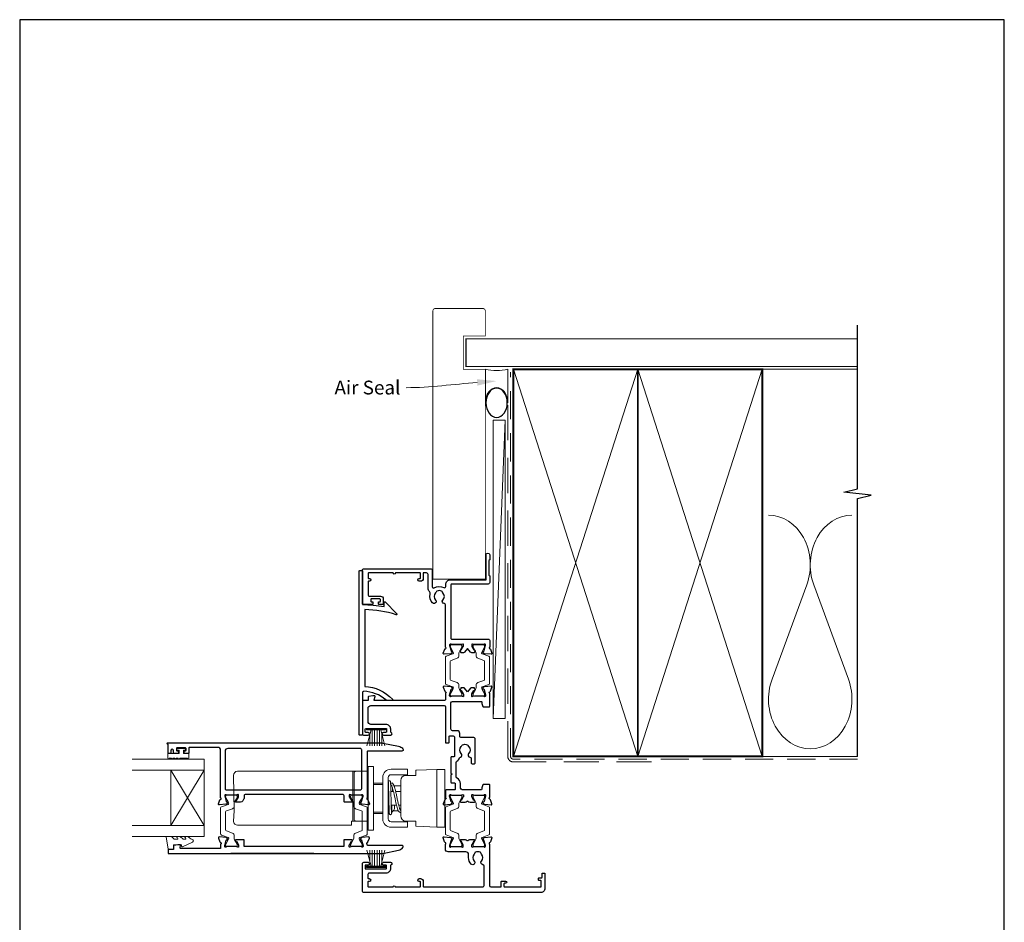
# Model space of a CAD drawing. Units: millimetres. Extents: x 23 to 1863, y -511 to 568.
# Drawn here: x 394 to 750, y -99 to 228 of the extents above; entities that cross this region are included whole.
import ezdxf
from ezdxf import colors
from ezdxf.entities.mleader import LeaderData, LeaderLine
from ezdxf.math import Vec2, Vec3

# ---------------------------------------------------------------- set-up
doc = ezdxf.new("R2010")
doc.units = ezdxf.units.MM
doc.header["$MEASUREMENT"] = 0
doc.linetypes.add('DASHED', pattern=[19.05, 12.7, -6.35])
doc.layers.get('Defpoints').update_dxf_attribs({"color": 1})
doc.layers.add('APL Joinery', color=2, linetype='Continuous')
doc.styles.add('General notes', font='arial.ttf', dxfattribs={"height": 3.5})

# ---------------------------------------------------------------- blocks, each defined once
blk = doc.blocks.new('sealant')
at = {"layer": 'APL Joinery', "color": 9, "lineweight": 20}
blk.add_lwpolyline([(-10.46, -7), (0, -7, -0.106806), (0, 0), (-10.46, 0)], format="xyb", dxfattribs=at)
at = {"layer": 'APL Joinery', "color": 9, "lineweight": 20, "extrusion": (0, 0, -1)}
blk.add_ellipse((-10.46, -3.5), major_axis=(4.77, 0), ratio=0.733157, start_param=-1.570796, end_param=1.570796, dxfattribs=at)
at = {"layer": 'APL Joinery', "color": 7, "lineweight": 25}
blk.add_ellipse((-10.46, -3.5), major_axis=(-4.56, 0), ratio=0.728665, dxfattribs=at)

msp = doc.modelspace()

# ---------------------------------------------------------------- linework, layer by layer
at = {"layer": 'APL Joinery', "color": 250, "lineweight": 5}
for p, q in [((569.68, 82.74), (565.33, -25.21)), ((678.76, 23.2), (666.2, -10.94)), ((693.84, -10.94), (681.29, 23.2))]:
    msp.add_line(p, q, dxfattribs=at)
at = {"layer": 'APL Joinery', "color": 252, "lineweight": 15}
for p, q in [((519.53, -28.77), (526.43, -28.77)), ((519.53, -29.27), (519.53, -28.77)), ((519.53, -29.02), (526.43, -29.02)), ((519.53, -29.27), (526.43, -29.27)), ((519.69, -35.02), (521.23, -29.27)), ((520.84, -30.73), (520.84, -35.02)), ((521.68, -29.27), (521.68, -35.02)), ((522.52, -29.27), (522.52, -35.02)), ((523.44, -29.27), (523.44, -35.02)), ((524.28, -29.27), (524.28, -35.02)), ((524.73, -29.27), (526.27, -35.02)), ((525.12, -30.73), (525.12, -35.02)), ((526.43, -28.77), (526.43, -29.27)), ((519.69, -72.82), (521.23, -78.57)), ((520.84, -77.1), (520.84, -72.82)), ((521.68, -78.57), (521.68, -72.82)), ((522.52, -78.57), (522.52, -72.82)), ((523.44, -78.57), (523.44, -72.82)), ((524.28, -78.57), (524.28, -72.82)), ((524.73, -78.57), (526.27, -72.82)), ((525.12, -77.1), (525.12, -72.82)), ((519.53, -78.57), (526.43, -78.57)), ((519.53, -78.57), (519.53, -79.07)), ((519.53, -78.82), (526.43, -78.82)), ((519.53, -79.07), (526.43, -79.07)), ((526.43, -79.07), (526.43, -78.57))]:
    msp.add_line(p, q, dxfattribs=at)
at = {"layer": 'APL Joinery', "color": 2, "lineweight": 25}
for p, q in [((470.53, -34), (500.53, -34)), ((500.53, -74), (470.53, -74))]:
    msp.add_line(p, q, dxfattribs=at)
at = {"layer": 'APL Joinery', "color": 7, "lineweight": 20}
for p, q in [((460.84, -39.81), (434.84, -39.81)), ((460.84, -67.81), (460.84, -39.81)), ((460.84, -43.81), (434.84, -43.81)), ((448.84, -63.81), (448.84, -43.81)), ((460.84, -63.81), (434.84, -63.81)), ((460.84, -67.81), (434.84, -67.81))]:
    msp.add_line(p, q, dxfattribs=at)
at = {"layer": 'APL Joinery', "color": 8, "lineweight": 5}
for p, q in [((522.13, -42.5), (520.13, -42.5)), ((520.13, -42.5), (520.13, -65.5)), ((522.13, -42.5), (522.13, -65.5)), ((460.84, -43.81), (448.84, -63.81)), ((460.84, -63.81), (448.84, -43.81)), ((471.49, -45.75), (471.71, -58.5)), ((483.45, -44.25), (472.96, -44.25)), ((484.22, -44.25), (483.45, -44.25)), ((490.05, -44.25), (484.22, -44.25)), ((490.82, -44.25), (490.05, -44.25)), ((514.63, -44.25), (490.82, -44.25)), ((514.63, -45.75), (514.63, -44.25)), ((515.63, -44.25), (514.63, -44.25)), ((514.63, -58.5), (514.63, -45.75)), ((534.46, -43.5), (528.46, -43.5)), ((534.46, -45.5), (528.46, -45.5)), ((537.36, -45.73), (533.82, -45.73)), ((534.46, -43.5), (534.46, -45.5)), ((537.36, -45.73), (537.36, -44.06)), ((537.55, -43.86), (544.96, -43.6)), ((544.96, -64.4), (544.96, -43.6)), ((544.96, -43.6), (547.96, -43.6)), ((547.96, -43.6), (547.96, -64.4)), ((525.46, -48.5), (522.13, -48.5)), ((522.13, -49), (525.46, -49)), ((525.46, -46.5), (525.46, -61.5)), ((525.46, -49), (525.46, -48.5)), ((525.46, -49), (525.46, -51.92)), ((527.46, -46.5), (527.46, -61.5)), ((527.46, -48.75), (527.53, -48.75)), ((531.96, -49.5), (529.55, -49.5)), ((531.96, -60.4), (531.96, -47.59)), ((527.46, -50.66), (527.58, -50.77)), ((528.4, -51.5), (528.46, -51.55)), ((528.46, -51.55), (529.33, -51.55)), ((530.13, -51.55), (531.96, -51.55)), ((525.46, -56.07), (525.46, -59)), ((530.4, -56.45), (528.46, -56.45)), ((529.76, -56.45), (529.76, -57.25)), ((531.96, -56.45), (531.21, -56.45)), ((471.68, -58.5), (471.49, -62.25)), ((514.63, -62.18), (514.63, -58.5)), ((525.46, -59), (522.13, -59)), ((522.13, -59.5), (525.46, -59.5)), ((525.46, -59), (525.46, -59.5)), ((527.46, -59.25), (527.87, -59.25)), ((529.32, -58.5), (531.07, -58.5)), ((531.96, -58), (531.69, -58)), ((471.5, -62.37), (471.49, -62.25)), ((473.19, -63.75), (483.45, -63.75)), ((483.45, -63.75), (484.22, -63.75)), ((484.22, -63.75), (490.04, -63.75)), ((490.04, -63.75), (490.82, -63.75)), ((490.82, -63.75), (514.11, -63.75)), ((514.18, -62.37), (514.18, -62.25)), ((514.18, -62.25), (514.63, -62.25)), ((514.63, -62.25), (514.63, -62.18)), ((514.63, -62.25), (515.63, -62.25)), ((528.46, -62.5), (534.46, -62.5)), ((533.82, -62.26), (537.36, -62.26)), ((534.46, -64.5), (534.46, -62.5)), ((537.36, -63.94), (537.36, -62.26)), ((522.13, -65.5), (520.13, -65.5)), ((528.46, -64.5), (534.46, -64.5)), ((544.96, -64.4), (537.55, -64.14)), ((544.96, -64.4), (547.96, -64.4))]:
    msp.add_line(p, q, dxfattribs=at)
at = {"layer": 'APL Joinery', "color": 7, "lineweight": 25, "const_width": 0.3}
msp.add_lwpolyline([(562.57, 45.77), (562.57, 101.14), (554.57, 101.14), (554.57, 113.14), (562.57, 113.14), (562.57, 122.14, 0.414214), (561.57, 123.14), (544.57, 123.14, 0.414214), (543.57, 122.14), (543.57, 45.77)], format="xyb", dxfattribs=at)
at = {"layer": 'APL Joinery', "color": 9, "ltscale": 0.7}
for points in [[(697.11, 100.14), (697.11, 117.14)], [(697.11, -38.86), (697.11, 54.39), (702.11, 55.64), (692.11, 56.64), (697.11, 57.89), (697.11, 100.14)]]:
    msp.add_lwpolyline(points, dxfattribs=at)
at = {"layer": 'APL Joinery', "color": 7, "lineweight": 25}
for points, const_width in [([(697.11, 112.14), (555.57, 112.14), (555.57, 102.14), (697.11, 102.14)], 0.4), ([(562.57, 45.77), (562.57, 25.23), (543.57, 25.23), (543.57, 45.77)], 0.3)]:
    msp.add_lwpolyline(points, dxfattribs=dict(at, const_width=const_width))
at = {"layer": 'APL Joinery', "color": 7, "linetype": 'DASHED', "lineweight": 13}
msp.add_lwpolyline([(622.68, -40.86), (572.68, -40.86, -0.414214), (570.68, -38.86), (570.68, 100.69)], format="xyb", dxfattribs=at)
at = {"layer": 'APL Joinery', "color": 8, "linetype": 'DASHED', "lineweight": 5, "ltscale": 0.8}
msp.add_lwpolyline([(697.11, -39.86), (572.68, -39.86, -0.414214), (571.68, -38.86), (571.68, 100.14)], format="xyb", dxfattribs=at)
at = {"layer": 'APL Joinery', "color": 7, "lineweight": 35, "const_width": 0.7}
for points in [[(572.68, -38.86), (572.68, 101.14), (617.68, 101.14), (617.68, -38.86)], [(617.68, -38.86), (617.68, 101.14), (662.68, 101.14), (662.68, -38.86)]]:
    msp.add_lwpolyline(points, close=True, dxfattribs=at)
at = {"layer": 'APL Joinery', "color": 250, "lineweight": 5}
for points in [[(572.68, -38.86), (617.68, 101.14)], [(572.68, 101.14), (617.68, -38.86)], [(617.68, -38.86), (662.68, 101.14)], [(617.68, 101.14), (662.68, -38.86)], [(662.68, 101.14), (697.11, 101.14)], [(662.68, -38.86), (697.11, -38.86)]]:
    msp.add_lwpolyline(points, dxfattribs=at)
at = {"layer": 'APL Joinery', "color": 7, "lineweight": 15}
msp.add_lwpolyline([(565.33, 82.74), (565.33, -25.21), (569.68, -25.21), (569.68, 82.74)], close=True, dxfattribs=at)
at = {"layer": 'APL Joinery', "color": 2, "lineweight": 25}
for points in [[(564.18, 0.08, -0.263725), (564.4, -0.11), (564.92, -1.52, -0.548619), (564.61, -1.92), (562.24, -1.72, -0.176327), (562.06, -1.63), (561.69, -1.26, -0.57735), (561.78, -0.93), (561.95, -0.89, 0.267949), (562.09, -0.74), (562.62, 1.24, 0.065543), (562.63, 1.32), (562.63, 1.48, 0.6885), (562.11, 1.68, -0.213382), (561.89, 1.58), (558.66, 1.58, -0.063361), (558.61, 1.58), (557.88, 1.77, 0.490314), (557.63, 1.58), (557.63, 1.06, 0.137872), (557.68, 0.9), (558.44, -0.35, -0.36109), (558.75, -0.46), (558.8, -0.54, -0.519808), (558.63, -0.92), (558.63, -1.17, -0.414214), (558.43, -1.37), (557.62, -1.37, -0.222585), (557.23, -1.19), (556.13, 0.13), (555.03, -1.19, -0.222585), (554.65, -1.37), (553.83, -1.37, -0.414214), (553.63, -1.17), (553.63, -0.92, -0.519808), (553.47, -0.54), (553.52, -0.46, -0.36109), (553.83, -0.35), (554.59, 0.9, 0.137872), (554.63, 1.06), (554.63, 1.58, 0.490314), (554.38, 1.77), (553.66, 1.58, -0.063027), (553.61, 1.58), (550.38, 1.58, -0.213436), (550.16, 1.68, 0.6885), (549.63, 1.48), (549.63, 1.32, 0.065543), (549.64, 1.24), (550.18, -0.74, 0.267949), (550.32, -0.89), (550.49, -0.93, -0.57735), (550.58, -1.26), (550.21, -1.63, -0.176327), (550.03, -1.72), (547.66, -1.92, -0.548619), (547.35, -1.52), (547.87, -0.11, -0.263725), (548.09, 0.08, 0.764727), (548.13, 0.66), (548.13, 15.9, 0.390947), (547.67, 16.4, -0.637384), (547.2, 17.68, 0.410535), (547.2, 20.28, -0.12083), (547.02, 20.58, 0.215969), (546.74, 20.89, 0.214117), (545.02, 20.89, 0.215969), (544.75, 20.58, -0.12083), (544.57, 20.28, 0.410535), (544.57, 17.68, -1), (543.5, 16.62, -0.260935), (542.63, 19.78, 0.267587), (542.35, 20.74, -0.203746), (541.83, 21.96), (541.83, 26.98, 0.414214), (541.33, 27.48), (540.13, 27.48), (540.13, 25.48, -0.414214), (539.13, 24.48), (538.63, 24.48, -1), (538.63, 25.48), (538.93, 25.48, 0.414214), (539.13, 25.68), (539.13, 27.28, 0.414214), (538.93, 27.48), (530.03, 27.48, -1), (529.23, 27.48), (520.33, 27.48, 0.414214), (520.13, 27.28), (520.13, 25.68, 0.414214), (520.33, 25.48), (520.63, 25.48, -1), (520.63, 24.48), (520.33, 24.48, 0.414214), (520.13, 24.28), (520.13, 22.58), (520.13, 19.58, 0.414219), (520.63, 19.08), (524.63, 19.08, -0.414233), (525.63, 18.08), (525.63, 16.28, -0.414427), (525.43, 16.08), (524.08, 16.08, -0.414427), (523.88, 16.28), (523.88, 16.88, -0.414214), (524.08, 17.08), (524.43, 17.08, 0.414224), (524.63, 17.28), (524.63, 17.88, 0.414203), (524.43, 18.08), (521.33, 18.08, 0.414224), (521.13, 17.88), (521.13, 17.28, 0.414203), (521.33, 17.08), (521.68, 17.08, -0.414214), (521.88, 16.88), (521.88, 16.28, -0.414427), (521.68, 16.08), (518.33, 16.08, -0.414214), (518.13, 16.28), (518.13, 28.48, -0.414943), (518.63, 28.98), (542.83, 28.98, -0.414214), (543.33, 28.48), (543.33, 22.53, 0.57735), (544.08, 22.09, -0.253141), (547.51, 22.19, 0.559007), (548.23, 22.64), (548.23, 23.28, -0.414214), (549.93, 24.98), (562.83, 24.98), (562.83, 34.03, -1), (564.13, 34.03), (564.13, 32.23), (563.83, 31.93), (563.83, 26.68), (564.13, 26.38), (564.13, 23.98, -0.414214), (563.63, 23.48), (550.33, 23.48, 0.414214), (550.13, 23.28), (550.13, 3.78, 0.414214), (550.33, 3.58), (563.63, 3.58, -0.414214), (564.13, 3.08), (564.13, 0.66, 0.764727)], [(526.6, -18.43, 0.16739), (518.65, -15.33, 0.425895), (518.13, -15.83), (518.13, -30.97, -0.414214), (517.93, -31.17), (517.13, -31.17, -0.414214), (516.93, -30.97), (516.93, 28.13, -0.414212), (517.13, 28.33), (517.93, 28.33, -0.414215), (518.13, 28.13), (518.13, 16.03, -0.045849), (525.94, 15.32), (525.94, 16.84, -0.668164), (526.28, 16.98), (530.55, 12.71, -0.783601), (530.35, 12.37, 0.070843), (518.93, 14.23), (518.93, -13.54, -0.191629), (528.93, -18.16, -0.658931), (528.71, -18.67), (527.25, -18.67, -0.177615)], [(468.87, -52.8, 0.6885), (468.35, -53), (468.35, -53.15, 0.065543), (468.36, -53.23), (468.89, -55.22, 0.267949), (469.03, -55.36), (469.2, -55.4, -0.57735), (469.29, -55.74), (468.93, -56.1, -0.176327), (468.74, -56.19), (466.38, -56.4, -0.548619), (466.07, -55.99), (466.58, -54.58, -0.263725), (466.81, -54.39, 0.764727), (466.85, -53.81), (466.85, -36.6, 0.414214), (465.85, -35.6), (455.65, -35.6, 0.414214), (455.35, -35.9), (455.35, -37.6, -0.414427), (455.15, -37.8), (453.8, -37.8, -0.414214), (453.6, -37.6), (453.6, -37, -0.414214), (453.8, -36.8), (454.15, -36.8, 0.414224), (454.35, -36.6), (454.35, -36, 0.414203), (454.15, -35.8), (451.05, -35.8, 0.414224), (450.85, -36), (450.85, -36.6, 0.414203), (451.05, -36.8), (451.4, -36.8, -0.414214), (451.6, -37), (451.6, -37.6, -0.414214), (451.4, -37.8), (450.05, -37.8, -0.414417), (449.85, -37.6), (449.85, -36.8, 0.999978), (448.85, -36.8), (448.85, -37.6, -0.414203), (448.65, -37.8), (448.05, -37.8, -0.414214), (447.85, -37.6), (447.85, -34.4), (447.65, -34.4, -1), (447.65, -34), (525.02, -34, -0.043805), (525.53, -34.05), (531.18, -35.18, -0.183718), (532.75, -36.16, -0.619157), (532.35, -36.97), (520.05, -36.97, 0.414214), (519.85, -37.17), (519.85, -53.81, 0.764727), (519.89, -54.39, -0.263725), (520.12, -54.58), (520.63, -55.99, -0.548619), (520.32, -56.4), (517.96, -56.19, -0.176327), (517.77, -56.1), (517.41, -55.74, -0.57735), (517.5, -55.4), (517.67, -55.36, 0.267949), (517.81, -55.22), (518.34, -53.23, 0.065543), (518.35, -53.15), (518.35, -53, 0.6885), (517.83, -52.8, -0.213422), (517.6, -52.9), (514.38, -52.9, -0.063254), (514.33, -52.89), (513.6, -52.7, 0.490314), (513.35, -52.9), (513.35, -53.42, 0.137872), (513.39, -53.57), (514.16, -54.83, -0.36109), (514.46, -54.93), (514.51, -55.02, -0.585524), (514.3, -55.4), (511.65, -55.4, -0.414214), (511.45, -55.2), (511.45, -53.1, 0.414215), (510.95, -52.6), (475.85, -52.6, 0.414214), (475.35, -53.1), (475.35, -53.92, -0.137872), (475.28, -54.18), (474.83, -54.92, -0.261413), (473.98, -55.4), (472.4, -55.4, -0.585524), (472.19, -55.02), (472.24, -54.93, -0.36109), (472.54, -54.83), (473.31, -53.57, 0.137872), (473.35, -53.42), (473.35, -52.9, 0.490314), (473.1, -52.7), (472.37, -52.89, -0.063254), (472.32, -52.9), (469.1, -52.9, -0.213422)], [(468.95, -51), (517.35, -51, 0.414214), (517.85, -50.5), (517.85, -36.5, 0.414214), (517.35, -36), (469.45, -36, 0.414214), (468.45, -37), (468.45, -50.5, 0.414214)], [(448.05, -72.5, 0.414214), (447.85, -72.7), (447.85, -73.8, 0.414213), (448.05, -74), (525.02, -74, 0.043704), (525.53, -73.94), (531.18, -72.81, 0.183718), (532.75, -71.83, 0.619157), (532.35, -71.03), (520.05, -71.03, -0.414214), (519.85, -70.83), (519.85, -70.58, -0.764727), (519.89, -70, 0.263725), (520.12, -69.81), (520.63, -68.4, 0.548619), (520.32, -68), (517.96, -68.21, 0.176327), (517.77, -68.29), (517.41, -68.66, 0.57735), (517.5, -68.99), (517.67, -69.04, -0.267949), (517.81, -69.18), (518.34, -71.17, -0.065543), (518.35, -71.24), (518.35, -71.4, -0.6885), (517.83, -71.6, 0.213422), (517.6, -71.5), (514.38, -71.5, 0.063254), (514.33, -71.5), (513.6, -71.69, -0.490314), (513.35, -71.5), (513.35, -70.98, -0.137872), (513.39, -70.82), (514.16, -69.57, 0.36109), (514.46, -69.46), (514.51, -69.38, 0.585524), (514.3, -69), (511.55, -69, 0.414214), (511.35, -69.2), (511.35, -71.5), (475.35, -71.5), (475.35, -69.2, 0.414214), (475.15, -69), (472.4, -69, 0.585524), (472.19, -69.38), (472.24, -69.46, 0.36109), (472.54, -69.57), (473.31, -70.82, -0.137872), (473.35, -70.98), (473.35, -71.5, -0.490314), (473.1, -71.69), (472.37, -71.5, 0.063254), (472.32, -71.5), (469.1, -71.5, 0.213422), (468.87, -71.6, -0.6885), (468.35, -71.4), (468.35, -71.24, -0.065543), (468.36, -71.17), (468.89, -69.18, -0.267949), (469.03, -69.04), (469.2, -68.99, 0.57735), (469.29, -68.66), (468.93, -68.29, 0.176327), (468.74, -68.21), (466.38, -68, 0.548619), (466.07, -68.4), (466.58, -69.81, 0.263725), (466.81, -70, -0.764727), (466.85, -70.58), (466.85, -72.2), (452.48, -72.2, -0.493145), (452.19, -71.82), (452.39, -71.05, 0.493566), (452.2, -70.8), (451.32, -70.8), (450.02, -71.03, 0.36397), (449.85, -71.23), (449.85, -72.5)], [(529.99, -86.07), (538.89, -86.07, 0.414214), (539.09, -85.87), (539.09, -84.27, 0.414214), (538.89, -84.07), (538.59, -84.07, -1), (538.59, -83.07), (539.09, -83.07, -0.414214), (540.09, -84.07), (540.09, -85.87, 0.414214), (540.29, -86.07), (561.59, -86.07, 0.414214), (562.09, -85.56), (562.09, -78.54, 0.390947), (561.63, -78.04, -0.637384), (561.16, -76.76, 0.410535), (561.16, -74.17, -0.12083), (560.98, -73.86, 0.215969), (560.7, -73.55, 0.214117), (558.98, -73.55, 0.215969), (558.71, -73.86, -0.12083), (558.53, -74.17, 0.410535), (558.53, -76.76, -1), (557.46, -77.82, -0.197279), (556.49, -75.46), (556.49, -74.36, 0.414214), (555.49, -73.37), (549.09, -73.37, -0.414213), (548.09, -72.37), (548.09, -70.55, 0.764727), (548.05, -69.97, -0.263724), (547.83, -69.78), (547.31, -68.37, -0.548619), (547.62, -67.97), (549.99, -68.17, -0.176327), (550.17, -68.26), (550.54, -68.62, -0.577349), (550.45, -68.96), (550.28, -69, 0.267949), (550.14, -69.14), (549.6, -71.13, 0.065543), (549.59, -71.21), (549.59, -71.37, 0.688502), (550.12, -71.57, -0.213422), (550.34, -71.47), (553.57, -71.47, -0.063254), (553.62, -71.47), (554.34, -71.66, 0.490314), (554.59, -71.47), (554.59, -70.94, 0.137872), (554.55, -70.79), (553.79, -69.53, -0.36109), (553.48, -69.43), (553.43, -69.35, -0.585524), (553.64, -68.97), (555.22, -68.97, -0.20698), (555.95, -69.28, 0.432489), (556.24, -69.28, -0.20698), (556.97, -68.97), (558.54, -68.97, -0.585522), (558.76, -69.35), (558.71, -69.43, -0.361091), (558.4, -69.53), (557.64, -70.79, 0.137872), (557.59, -70.94), (557.59, -71.47, 0.490314), (557.84, -71.66), (558.57, -71.47, -0.063254), (558.62, -71.47), (561.85, -71.47, -0.213422), (562.07, -71.57, 0.6885), (562.59, -71.37), (562.59, -71.21, 0.065544), (562.58, -71.13), (562.05, -69.14, 0.267949), (561.91, -69), (561.74, -68.96, -0.57735), (561.65, -68.62), (562.02, -68.26, -0.176327), (562.2, -68.17), (564.57, -67.97, -0.548619), (564.88, -68.37), (564.36, -69.78, -0.263725), (564.14, -69.97, 0.764726), (564.09, -70.55), (564.09, -85.56, 0.414213), (564.59, -86.07), (568.09, -86.07, 0.414214), (568.29, -85.86), (568.29, -84.16, -0.414214), (568.49, -83.96), (569.89, -83.96, -0.999651), (569.89, -84.76), (569.49, -84.76, 0.414214), (569.29, -84.96), (569.29, -85.86, 0.414214), (569.49, -86.07), (582.59, -86.07, 0.414214), (582.79, -85.86), (582.79, -83.96, 0.414214), (582.59, -83.76), (581.99, -83.76, -0.414214), (581.79, -83.56), (581.79, -82.96, -0.414214), (581.99, -82.76), (582.89, -82.76, 0.414214), (583.09, -82.56), (583.09, -81.26, -0.414214), (583.29, -81.06), (583.89, -81.06, -0.414214), (584.09, -81.26), (584.09, -86.66, -0.414214), (582.69, -88.06), (518.59, -88.07, -0.414214), (518.09, -87.57), (518.09, -77.67, -0.414273), (518.59, -77.17), (520.14, -77.17, -1), (520.14, -78.17), (519.29, -78.17, 0.414214), (519.09, -78.37), (519.09, -79.37, 0.414213), (519.29, -79.57), (526.59, -79.57, 0.414214), (526.79, -79.37), (526.79, -78.37, 0.414214), (526.59, -78.17), (525.74, -78.17, -1), (525.74, -77.17), (528.29, -77.17, -0.864743), (528.44, -78.14, 0.331714), (528.29, -78.34), (528.29, -79.37, -0.414214), (526.59, -81.07), (520.59, -81.07, 0.414214), (520.09, -81.57), (520.09, -82.87, 0.414214), (520.29, -83.07), (520.59, -83.07, -1), (520.59, -84.07), (520.29, -84.07, 0.414214), (520.09, -84.27), (520.09, -85.87, 0.414214), (520.29, -86.07), (529.19, -86.07, -1)]]:
    msp.add_lwpolyline(points, format="xyb", close=True, dxfattribs=at)
at = {"layer": 'APL Joinery', "color": 252, "lineweight": 15}
for points in [[(553.69, -17.07, 0.414214), (554.09, -16.67), (554.09, -16.37, 0.131957), (554.04, -16.17), (553.16, -14.64, -0.131957), (552.99, -14.04), (552.99, -13.12, 0.315299), (552.34, -12.18), (550.16, -11.39, -0.315299), (549.89, -11.01), (549.89, -4.52, -0.315299), (550.16, -4.14), (552.34, -3.35, 0.315299), (552.99, -2.41), (552.99, -1.49, -0.131957), (553.16, -0.89), (554.04, 0.64, 0.131957), (554.09, 0.84), (554.09, 1.13, 0.414214), (553.69, 1.53), (550.29, 1.53, 0.414214), (549.89, 1.13), (549.89, 0.84, 0.131957), (549.95, 0.64), (550.83, -0.89, -0.131957), (550.99, -1.49), (550.99, -1.5, -0.315299), (550.8, -1.78), (548.36, -2.67, 0.315299), (548.09, -3.05), (548.09, -12.48, 0.315299), (548.36, -12.86), (550.8, -13.75, -0.315299), (550.99, -14.03), (550.99, -14.04, -0.131957), (550.83, -14.64), (549.95, -16.17, 0.131957), (549.89, -16.37), (549.89, -16.67, 0.414214), (550.29, -17.07)], [(558.49, -17.07, -0.414214), (558.09, -16.67), (558.09, -16.37, -0.131957), (558.15, -16.17), (559.03, -14.64, 0.131957), (559.19, -14.04), (559.19, -13.12, -0.315299), (559.85, -12.18), (562.03, -11.39, 0.315299), (562.29, -11.01), (562.29, -4.52, 0.315299), (562.03, -4.14), (559.85, -3.35, -0.315299), (559.19, -2.41), (559.19, -1.49, 0.131957), (559.03, -0.89), (558.15, 0.64, -0.131957), (558.09, 0.84), (558.09, 1.13, -0.414214), (558.49, 1.53), (561.89, 1.53, -0.414214), (562.29, 1.13), (562.29, 0.84, -0.131957), (562.24, 0.64), (561.36, -0.89, 0.131957), (561.19, -1.49), (561.19, -1.5, 0.315299), (561.39, -1.78), (563.83, -2.67, -0.315299), (564.09, -3.05), (564.09, -12.48, -0.315299), (563.83, -12.86), (561.39, -13.75, 0.315299), (561.19, -14.03), (561.19, -14.04, 0.131957), (561.36, -14.64), (562.24, -16.17, -0.131957), (562.29, -16.37), (562.29, -16.67, -0.414214), (561.89, -17.07)], [(452.04, -39.56, -1), (451.54, -39.56), (450.79, -39.56, -1), (450.29, -39.56), (449.54, -39.56, -1), (449.04, -39.56), (448.29, -39.56, -1), (447.79, -39.56), (447.79, -37.81), (451.8, -37.81), (451.8, -36.61), (451.05, -36.61), (451.05, -36.01), (454.15, -36.01), (454.15, -36.61), (453.4, -36.61), (453.4, -37.81), (455.35, -37.81), (455.35, -39.56, -1), (454.85, -39.56)], [(472.45, -52.9, -0.414214), (472.85, -53.3), (472.85, -53.59, -0.131957), (472.8, -53.79), (471.91, -55.32, 0.131957), (471.75, -55.92), (471.75, -56.84, -0.315299), (471.09, -57.78), (468.91, -58.57, 0.315299), (468.65, -58.95), (468.65, -65.44, 0.315299), (468.91, -65.82), (471.09, -66.61, -0.315299), (471.75, -67.55), (471.75, -68.47, 0.131957), (471.91, -69.08), (472.8, -70.6, -0.131957), (472.85, -70.8), (472.85, -71.1, -0.414214), (472.45, -71.5), (469.05, -71.5, -0.414214), (468.65, -71.1), (468.65, -70.8, -0.131957), (468.7, -70.6), (469.59, -69.08, 0.131957), (469.75, -68.47), (469.75, -68.46, 0.315299), (469.55, -68.18), (467.11, -67.29, -0.315299), (466.85, -66.92), (466.85, -57.48, -0.315299), (467.11, -57.1), (469.55, -56.21, 0.315299), (469.75, -55.93), (469.75, -55.92, 0.131957), (469.59, -55.32), (468.7, -53.79, -0.131957), (468.65, -53.59), (468.65, -53.3, -0.414214), (469.05, -52.9)], [(514.25, -52.9, 0.414214), (513.85, -53.3), (513.85, -53.59, 0.131957), (513.9, -53.79), (514.79, -55.32, -0.131957), (514.95, -55.92), (514.95, -56.84, 0.315299), (515.61, -57.78), (517.79, -58.57, -0.315299), (518.05, -58.95), (518.05, -65.44, -0.315299), (517.79, -65.82), (515.61, -66.61, 0.315299), (514.95, -67.55), (514.95, -68.47, -0.131957), (514.79, -69.08), (513.9, -70.6, 0.131957), (513.85, -70.8), (513.85, -71.1, 0.414214), (514.25, -71.5), (517.65, -71.5, 0.414214), (518.05, -71.1), (518.05, -70.8, 0.131957), (518, -70.6), (517.11, -69.08, -0.131957), (516.95, -68.47), (516.95, -68.46, -0.315299), (517.15, -68.18), (519.59, -67.29, 0.315299), (519.85, -66.92), (519.85, -57.48, 0.315299), (519.59, -57.1), (517.15, -56.21, -0.315299), (516.95, -55.93), (516.95, -55.92, -0.131957), (517.11, -55.32), (518, -53.79, 0.131957), (518.05, -53.59), (518.05, -53.3, 0.414214), (517.65, -52.9)], [(553.69, -71.47, 0.414214), (554.09, -71.07), (554.09, -70.77, 0.131957), (554.04, -70.57), (553.16, -69.04, -0.131957), (552.99, -68.44), (552.99, -67.52, 0.315299), (552.34, -66.58), (550.16, -65.79, -0.315299), (549.89, -65.41), (549.89, -58.92, -0.315299), (550.16, -58.54), (552.34, -57.75, 0.315299), (552.99, -56.81), (552.99, -55.89, -0.131957), (553.16, -55.29), (554.04, -53.76, 0.131957), (554.09, -53.56), (554.09, -53.27, 0.414214), (553.69, -52.87), (550.29, -52.87, 0.414214), (549.89, -53.27), (549.89, -53.56, 0.131957), (549.95, -53.76), (550.83, -55.29, -0.131957), (550.99, -55.89), (550.99, -55.9, -0.315299), (550.8, -56.18), (548.36, -57.07, 0.315299), (548.09, -57.45), (548.09, -66.88, 0.315299), (548.36, -67.26), (550.8, -68.15, -0.315299), (550.99, -68.43), (550.99, -68.44, -0.131957), (550.83, -69.04), (549.95, -70.57, 0.131957), (549.89, -70.77), (549.89, -71.07, 0.414214), (550.29, -71.47)], [(558.49, -71.47, -0.414214), (558.09, -71.07), (558.09, -70.77, -0.131957), (558.15, -70.57), (559.03, -69.04, 0.131957), (559.19, -68.44), (559.19, -67.52, -0.315299), (559.85, -66.58), (562.03, -65.79, 0.315299), (562.29, -65.41), (562.29, -58.92, 0.315299), (562.03, -58.54), (559.85, -57.75, -0.315299), (559.19, -56.81), (559.19, -55.89, 0.131957), (559.03, -55.29), (558.15, -53.76, -0.131957), (558.09, -53.56), (558.09, -53.27, -0.414214), (558.49, -52.87), (561.89, -52.87, -0.414214), (562.29, -53.27), (562.29, -53.56, -0.131957), (562.24, -53.76), (561.36, -55.29, 0.131957), (561.19, -55.89), (561.19, -55.9, 0.315299), (561.39, -56.18), (563.83, -57.07, -0.315299), (564.09, -57.45), (564.09, -66.88, -0.315299), (563.83, -67.26), (561.39, -68.15, 0.315299), (561.19, -68.43), (561.19, -68.44, 0.131957), (561.36, -69.04), (562.24, -70.57, -0.131957), (562.29, -70.77), (562.29, -71.07, -0.414214), (561.89, -71.47)]]:
    msp.add_lwpolyline(points, format="xyb", close=True, dxfattribs=at)
at = {"layer": 'APL Joinery', "color": 2, "lineweight": 25}
msp.add_lwpolyline([(548.13, -20.96), (548.13, -33.77, 0.414213), (548.33, -33.97), (549.23, -33.97, 0.414214), (549.43, -33.77), (549.43, -31.67, -0.414214), (549.63, -31.47), (550.93, -31.47, -0.414214), (551.43, -31.97), (551.43, -38.76, -0.414214), (551.23, -38.96), (550.33, -38.96, 0.414214), (550.13, -39.16), (550.13, -44.87), (550.53, -45.27), (550.13, -45.67), (550.13, -48.27, 0.414214), (550.33, -48.47), (551.43, -48.47, -0.414214), (551.63, -48.67), (551.63, -50.77, -0.414214), (551.43, -50.97), (548.33, -50.97, 0.414213), (548.13, -51.17), (548.13, -53.78, -0.764727), (548.09, -54.36, 0.263724), (547.87, -54.55), (547.35, -55.96, 0.548619), (547.66, -56.36), (550.03, -56.16, 0.176327), (550.21, -56.07), (550.57, -55.71, 0.577349), (550.49, -55.37), (550.32, -55.33, -0.267949), (550.18, -55.19), (549.64, -53.2, -0.065543), (549.63, -53.12), (549.63, -52.97, -0.688502), (550.16, -52.77, 0.213422), (550.38, -52.87), (553.61, -52.87, 0.063254), (553.66, -52.86), (554.38, -52.67, -0.490314), (554.63, -52.87), (554.63, -53.39, -0.137872), (554.59, -53.54), (553.82, -54.8, 0.36109), (553.52, -54.9), (553.47, -54.98, 0.585524), (553.68, -55.37), (555.26, -55.37, 0.20698), (555.99, -55.05, -0.432489), (556.28, -55.05, 0.20698), (557.01, -55.37), (558.58, -55.37, 0.585522), (558.8, -54.98), (558.74, -54.9, 0.361091), (558.44, -54.8), (557.68, -53.54, -0.137872), (557.63, -53.39), (557.63, -52.87, -0.490314), (557.88, -52.67), (558.61, -52.86, 0.063254), (558.66, -52.87), (561.89, -52.87, 0.213422), (562.11, -52.77, -0.6885), (562.63, -52.97), (562.63, -53.12, -0.065544), (562.62, -53.2), (562.09, -55.19, -0.267949), (561.95, -55.33), (561.78, -55.37, 0.57735), (561.69, -55.71), (562.06, -56.07, 0.176327), (562.24, -56.16), (564.61, -56.36, 0.548619), (564.92, -55.96), (564.4, -54.55, 0.263725), (564.18, -54.36, -0.764726), (564.13, -53.78), (564.13, -49.17, 0.414211), (563.93, -48.97), (561.88, -48.97, 0.316578), (561.69, -49.1), (561.28, -50.25, 0.086318), (561.26, -50.32), (561.26, -50.77, -0.414212), (561.06, -50.97), (554.53, -50.97, -0.414214), (553.53, -49.97), (553.53, -48.67, 0.291336), (552.32, -46.76, -0.291336), (552.03, -46.31), (552.03, -41.02, -0.267949), (552.28, -40.58, 0.183393), (553.23, -39.43, -0.242446), (553.55, -39.11, 0.563378), (553.87, -37.86, -0.410535), (553.87, -35.27, 0.12083), (554.05, -34.96, -0.215969), (554.32, -34.65, -0.214117), (556.04, -34.65, -0.215969), (556.32, -34.96, 0.12083), (556.5, -35.27, -0.410535), (556.5, -37.86, 0.637384), (556.97, -39.14, -0.390947), (557.43, -39.64), (557.43, -41.06, 0.414214), (557.93, -41.56), (558.43, -41.56, 0.414214), (558.93, -41.06), (558.93, -32.56, 0.414214), (558.43, -32.07), (553.83, -32.07, -0.414214), (553.33, -31.57), (553.33, -30.57, 0.414212), (552.33, -29.57), (550.63, -29.57, -0.414214), (550.13, -29.07), (550.13, -19.47, -0.414212), (550.63, -18.97), (561.06, -18.97, -0.414215), (561.26, -19.16), (561.26, -19.61, 0.086318), (561.28, -19.68), (561.69, -20.83, 0.316578), (561.88, -20.96), (563.93, -20.96, 0.414214), (564.13, -20.76), (564.13, -16.05, -0.764727), (564.18, -15.47, 0.263725), (564.4, -15.28), (564.92, -13.87, 0.548619), (564.61, -13.47), (562.24, -13.67, 0.176327), (562.06, -13.76), (561.69, -14.12, 0.57735), (561.78, -14.46), (561.95, -14.5, -0.267949), (562.09, -14.64), (562.62, -16.73, -0.065543), (562.63, -16.81), (562.63, -16.97, -0.6885), (562.11, -17.17, 0.213461), (561.89, -17.07), (558.66, -17.07, 0.063148), (558.61, -17.07), (557.88, -17.26, -0.490314), (557.63, -17.07), (557.63, -16.44, -0.137872), (557.68, -16.29), (558.44, -15.03, 0.36109), (558.74, -14.93), (558.8, -14.85, 0.519808), (558.63, -14.47), (558.63, -14.22, 0.414214), (558.43, -14.02), (557.62, -14.02, 0.222585), (557.23, -14.2), (556.13, -15.52), (555.03, -14.2, 0.222585), (554.65, -14.02), (553.83, -14.02, 0.414214), (553.63, -14.22), (553.63, -14.47, 0.519808), (553.47, -14.85), (553.52, -14.93, 0.36109), (553.82, -15.03), (554.59, -16.29, -0.137872), (554.63, -16.44), (554.63, -17.07, -0.490314), (554.38, -17.26), (553.66, -17.07, 0.063482), (553.61, -17.07), (550.38, -17.07, 0.213422), (550.16, -17.17, -0.6885), (549.63, -16.97), (549.63, -16.81, -0.065543), (549.64, -16.73), (550.18, -14.64, -0.267949), (550.32, -14.5), (550.48, -14.46, 0.57735), (550.57, -14.12), (550.21, -13.76, 0.176327), (550.02, -13.67), (547.66, -13.47, 0.548619), (547.35, -13.87), (547.86, -15.28, 0.263725), (548.09, -15.47, -0.764727), (548.13, -16.05), (548.13, -18.16, -0.414214), (547.63, -18.67), (522.55, -18.67, -0.493147), (522.36, -18.41), (522.68, -17.22, 0.493145), (522.48, -16.97), (521.83, -16.97), (520.3, -17.24, 0.36397), (520.13, -17.43), (520.13, -18.67), (518.33, -18.67, 0.415306), (518.13, -18.87), (518.13, -30.67, 0.414582), (518.63, -31.17), (520.18, -31.17, 1), (520.18, -30.17), (519.33, -30.17, -0.414214), (519.13, -29.97), (519.13, -28.97, -0.414213), (519.33, -28.77), (526.63, -28.77, -0.414214), (526.83, -28.97), (526.83, -29.97, -0.414214), (526.63, -30.17), (525.78, -30.17, 1), (525.78, -31.17), (528.33, -31.17, 0.864743), (528.48, -30.19, -0.331714), (528.33, -29.99), (528.33, -28.97, 0.414214), (526.63, -27.27), (521.13, -27.27, -0.414214), (520.13, -26.27), (520.13, -21.47, -0.414214), (521.13, -20.47), (547.63, -20.46, -0.414213), (548.13, -20.96)], format="xyb", dxfattribs=at)
at = {"layer": 'APL Joinery', "color": 8, "lineweight": 5}
msp.add_lwpolyline([(519.63, -44.25), (515.63, -44.25, 0.414214), (515.13, -44.75), (515.13, -61.75, 0.414214), (515.63, -62.25), (519.63, -62.25, 0.414214), (520.13, -61.75), (520.13, -44.75, 0.414214)], format="xyb", close=True, dxfattribs=at)
for points in [[(531.96, -59.07), (531.78, -59.1), (531.57, -59.04), (531.38, -58.91), (531.07, -58.5), (530.8, -57.86), (530.51, -56.9), (530.2, -55.62), (529.89, -54.17), (529.58, -52.68), (529.43, -51.97), (529.28, -51.33), (529.01, -50.29), (528.89, -49.92), (528.79, -49.6), (528.7, -49.38), (528.61, -49.27), (528.61, -49.27)], [(514.11, -63.75), (514.11, -63.72), (514.12, -63.64), (514.12, -63.52), (514.13, -63.35), (514.14, -63.14), (514.15, -62.9), (514.16, -62.64), (514.18, -62.37)]]:
    msp.add_lwpolyline(points, dxfattribs=at)
at = {"layer": 'APL Joinery', "color": 252, "lineweight": 15}
msp.add_lwpolyline([(450.11, -68.81, -0.209102), (449.93, -68.73), (449.23, -67.97, 0.209102), (448.86, -67.81), (447.43, -67.81, 0.460762), (447.19, -68.1), (447.84, -72.3, 0.394143), (448.11, -72.51), (449.84, -72.36), (449.84, -70.81), (452.74, -70.81), (452.74, -71.31, 0.548683), (453.09, -71.54), (456.73, -69.84, 0.620757), (456.74, -69.05), (456.03, -68.68, 0.076756), (454.87, -67.86, 0.115673), (454.65, -67.81), (454.1, -67.81, 0.700996), (453.97, -68.16, -0.090479), (454.26, -68.51, -0.574104), (454.08, -68.81), (453.49, -68.81, -0.197721), (453.13, -68.67, 0.081084), (452.01, -67.86, 0.114797), (451.78, -67.81), (451.17, -67.81, 0.723229), (451.05, -68.17, -0.088694), (451.36, -68.5, -0.596286), (451.2, -68.81), (450.11, -68.81)], format="xyb", dxfattribs=at)
at = {"layer": 'APL Joinery', "color": 8, "lineweight": 5}
for centre, radius, start, end in [((472.96, -45.72), 1.47, 90, 180), ((472.96, -45.72), 1.47, 180, 181), ((528.46, -46.5), 3, 90, 180), ((528.46, -46.5), 1, 90, 180), ((533.82, -47.59), 1.86, 90, 180), ((537.56, -44.06), 0.2, 92, 180), ((527.86, -48.05), 0.4, 90, 224.3015), ((527.86, -48.05), 0.4, 44.3514, 90), ((528.66, -48.88), 0.4, 79.8747, 152.6132), ((528.66, -48.88), 0.4, 224.2189, 264.1299), ((527.76, -57.25), 2, 298.9034, 0), ((533.82, -60.4), 1.86, 180, 270), ((472.95, -62.3), 1.45, 182.8, 270), ((528.46, -61.5), 3, 180, 270), ((528.46, -61.5), 1, 180, 270), ((537.56, -63.94), 0.2, 180, 268)]:
    msp.add_arc(centre, radius, start, end, dxfattribs=at)
at = {"layer": 'APL Joinery', "color": 250, "lineweight": 5}
for centre, start_param, end_param in [((664.94, 30.41), 1.158004, 3.141593), ((695.11, 30.41), 3.141593, 5.125182), ((680.02, -18.14), 4.299595, 6.283185)]:
    msp.add_ellipse(centre, major_axis=(0, -17.97), ratio=0.839632, start_param=start_param, end_param=end_param, dxfattribs=at)
at = {"layer": 'APL Joinery', "color": 250, "lineweight": 5, "extrusion": (0, 0, -1)}
msp.add_ellipse((680.02, -18.14), major_axis=(0, -17.97), ratio=0.839632, start_param=4.299595, end_param=6.283185, dxfattribs=at)
at = {"layer": 'APL Joinery', "color": 8, "lineweight": 5}
for points, knots in [([(527.86, -59.58), (527.85, -59.57), (527.84, -59.54), (527.81, -59.26), (527.79, -58.86), (527.77, -58.37), (527.75, -57.85), (527.73, -57.17), (527.71, -56.4), (527.69, -55.56), (527.67, -54.62), (527.65, -53.69), (527.63, -52.73), (527.61, -51.95), (527.59, -51.13), (527.57, -50.3), (527.55, -49.5), (527.53, -48.84), (527.53, -48.41), (527.55, -48.37), (527.56, -48.36)], [0, 0, 0, 0, 0.058563, 0.116269, 0.169528, 0.2183, 0.262552, 0.302258, 0.367833, 0.415151, 0.455138, 0.532637, 0.573656, 0.619483, 0.670158, 0.725908, 0.788671, 0.858715, 0.935664, 1, 1, 1, 1]), ([(528.14, -47.77), (528.18, -47.82), (528.24, -47.93), (528.29, -48.31), (528.32, -48.87), (528.35, -49.6), (528.37, -50.42), (528.39, -51.22), (528.41, -52.01), (528.43, -52.82), (528.45, -53.65), (528.47, -54.35), (528.48, -54.91), (528.49, -55.37), (528.5, -55.83), (528.51, -56.33), (528.53, -56.87), (528.54, -57.45), (528.56, -58.05), (528.58, -58.62), (528.6, -59.1), (528.63, -59.43), (528.64, -59.45), (528.65, -59.47)], [0, 0, 0, 0, 0.053929, 0.114685, 0.18222, 0.250072, 0.309036, 0.359284, 0.404902, 0.4516, 0.499178, 0.543143, 0.569533, 0.593594, 0.621823, 0.649973, 0.684045, 0.723979, 0.7697, 0.82112, 0.878145, 0.94066, 1, 1, 1, 1]), ([(528.7, -48.48), (528.78, -48.5), (528.93, -48.55), (529.14, -48.76), (529.31, -49.01), (529.45, -49.27), (529.56, -49.51), (529.65, -49.75), (529.79, -50.17), (529.98, -50.86), (530.24, -52), (530.52, -53.31), (530.8, -54.68), (531.08, -55.97), (531.31, -56.89), (531.49, -57.47), (531.62, -57.84), (531.74, -58.1), (531.81, -58.25), (531.85, -58.3), (531.82, -58.3), (531.78, -58.3), (531.8, -58.29), (531.85, -58.22), (531.91, -58.12), (531.95, -58.03), (531.96, -58.02)], [0, 0, 0, 0, 0.0441792, 0.0812775, 0.111253, 0.1341525, 0.1539355, 0.1694859, 0.1865385, 0.2459475, 0.3105921, 0.3785649, 0.4469316, 0.5150316, 0.5815797, 0.6140713, 0.6462825, 0.6801448, 0.7155443, 0.7564968, 0.7812323, 0.8020459, 0.8191038, 0.8414819, 0.8694438, 0.8753166, 0.8753166, 0.8753166, 0.8753166]), ([(528.96, -50.15), (528.96, -50.26), (528.95, -50.57), (528.93, -51.07), (528.92, -51.46), (528.92, -51.55)], [0, 0, 0, 0, 0.2882331, 0.8442188, 1, 1, 1, 1]), ([(528.8, -56.45), (528.8, -56.5), (528.79, -56.78), (528.78, -57.27), (528.76, -57.92), (528.73, -58.54), (528.71, -59.07), (528.68, -59.47), (528.66, -59.54), (528.66, -59.58)], [0, 0, 0, 0, 0.026715, 0.150709, 0.289708, 0.44392, 0.613544, 0.798822, 1, 1, 1, 1]), ([(527.87, -59.25), (527.75, -59.27), (527.64, -59.33), (527.49, -59.52), (527.46, -59.63), (527.46, -59.74)], [0, 0, 0, 0, 0.5, 0.5, 1, 1, 1, 1]), ([(528.67, -59.5), (528.66, -59.55), (528.65, -59.67), (528.56, -59.81), (528.44, -59.9), (528.31, -59.94), (528.2, -59.94), (528.08, -59.9), (527.98, -59.83), (527.91, -59.75), (527.86, -59.64), (527.85, -59.56), (527.84, -59.52)], [0, 0, 0, 0, 0.126266, 0.252841, 0.374098, 0.486639, 0.592281, 0.708558, 0.773987, 0.844837, 0.920695, 1, 1, 1, 1]), ([(472.95, -63.75), (472.95, -63.75), (472.95, -63.75), (473, -63.75), (473.06, -63.75), (473.12, -63.75), (473.17, -63.75), (473.19, -63.75)], [0, 0, 0, 0, 0.213393, 0.426918, 0.641373, 0.854562, 1, 1, 1, 1])]:
    msp.add_open_spline(points, degree=3, knots=knots, dxfattribs=at)
at = {"layer": 'Defpoints', "color": 8}
msp.add_lwpolyline([(394.19, -252.72), (750.19, -252.72), (750.19, 227.56), (394.19, 227.56)], close=True, dxfattribs=at)

# ---------------------------------------------------------------- block references
at = {"layer": 'APL Joinery', "xscale": -1.15791040740311, "yscale": 1.15791040740311, "zscale": 1.15791040740311, "rotation": 270}
msp.add_blockref('sealant', (570.68, 101.14), dxfattribs=at)

# ---------------------------------------------------------------- leaders
at = {"layer": 'APL Joinery', "color": 7}
ml = msp.add_multileader_mtext('Standard', dxfattribs=at)
ml.set_content('{\\C7;Air Seal}', color=3, style='General notes')
ml.set_leader_properties(color=7, lineweight=13)
ml.build(insert=Vec2(0, 0))
ml.multileader.update_dxf_attribs({"leader_type": 2, "dogleg_length": 10, "arrow_head_size": 7})
ctx = ml.context
ctx.base_point, ctx.char_height, ctx.arrow_head_size, ctx.plane_origin = Vec3(506.02, 94.48), 5, 7, Vec3(875.94, 186.06)
notes = []
notes.append((ctx, [(1, (1, 1, 0), (543.98, 94.48), (-1, 0), 10, [(1, [(566.61, 96.89)], 0, [])])]))
ctx.mtext.insert, ctx.mtext.width, ctx.mtext.defined_height, ctx.mtext.line_spacing_style, ctx.mtext.flow_direction = Vec3(508.02, 97.03), 28.8154, 6.82, 2, 5
for ctx, leaders in notes:
    for number, flags, end, landing, length, lines in leaders:
        leader = LeaderData()
        leader.index, (leader.has_last_leader_line, leader.has_dogleg_vector, leader.attachment_direction) = number, flags
        leader.last_leader_point, leader.dogleg_vector, leader.dogleg_length = Vec3(end), Vec3(landing), length
        for number, points, colour, breaks in lines:
            line = LeaderLine()
            line.index, line.vertices, line.color, line.breaks = number, Vec3.list(points), colors.encode_raw_color(colour), breaks
            leader.lines.append(line)
        ctx.leaders.append(leader)

doc.saveas('drawing.dxf')
